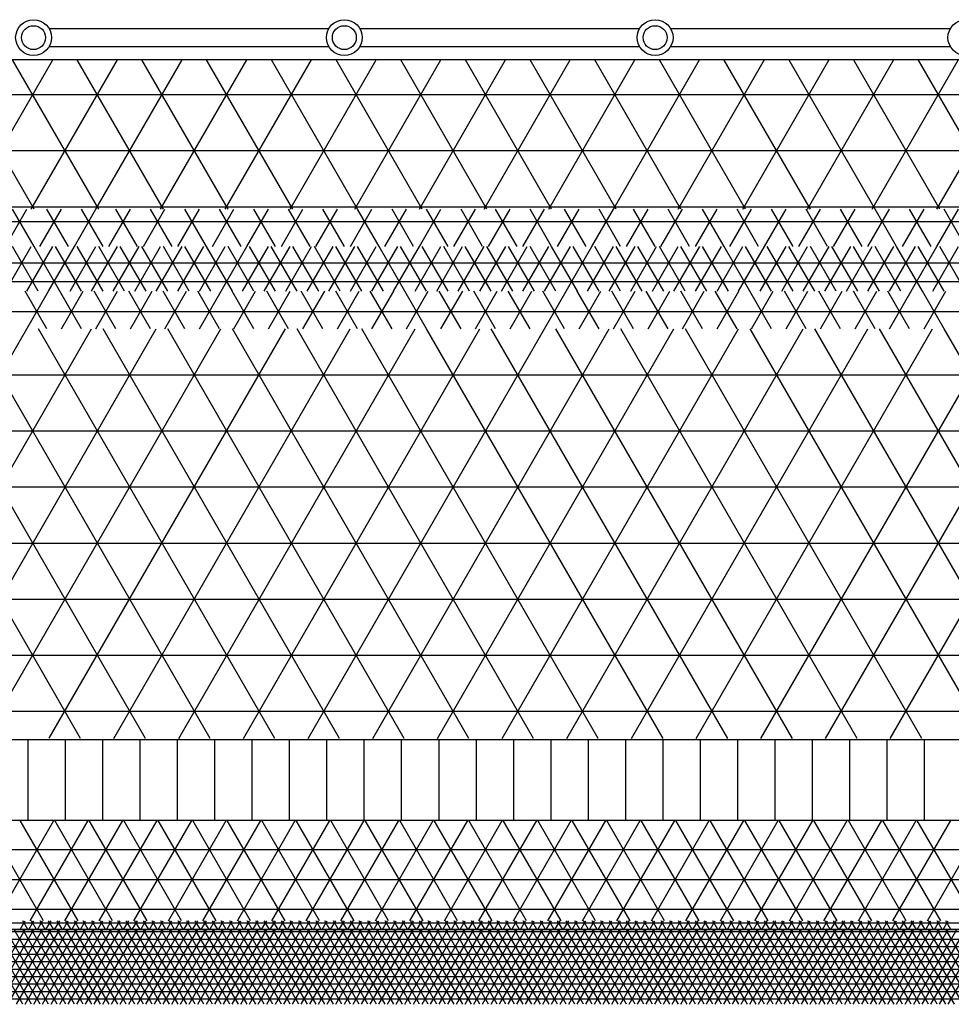
# Model space of a CAD drawing. Units: centimetres. Extents: x -301856 to -283823, y -136154 to -130217.
# Drawn here: x -299541 to -299229, y -132042 to -131712 of the extents above; entities that cross this region are included whole.
import ezdxf

# ---------------------------------------------------------------- set-up
doc = ezdxf.new("R2010")
doc.units = ezdxf.units.CM
doc.header["$MEASUREMENT"] = 0
doc.layers.get('0').update_dxf_attribs({"linetype": 'CONTINUOUS'})
for name, color, linetype in [('b_900', 41, 'CONTINUOUS'), ('b_96', 131, 'CONTINUOUS'), ('b_kanalina', 41, 'CONTINUOUS'), ('b_pasy', 143, 'CONTINUOUS'), ('b_raster 922', 40, 'CONTINUOUS'), ('b_raster_901', 41, 'CONTINUOUS')]:
    doc.layers.add(name, color=color, linetype=linetype)

msp = doc.modelspace()

# ---------------------------------------------------------------- linework, layer by layer
at = {"linetype": 'Continuous'}
for p, q in [((-299531.02, -131715.44), (-299437.42, -131715.44)), ((-299427.02, -131715.44), (-299333.42, -131715.44)), ((-299323.02, -131715.44), (-299229.42, -131715.44)), ((-299531.02, -131721.44), (-299437.42, -131721.44)), ((-299427.02, -131721.44), (-299333.42, -131721.44)), ((-299323.02, -131721.44), (-299229.42, -131721.44))]:
    msp.add_line(p, q, dxfattribs=at)
for p, q in [((-299753.04, -131725.8), (-297124.13, -131725.8)), ((-299538.04, -131980.3), (-299538.04, -131953.3)), ((-299525.54, -131980.3), (-299525.54, -131953.3)), ((-299513.04, -131980.3), (-299513.04, -131953.3)), ((-299500.54, -131980.3), (-299500.54, -131953.3)), ((-299488.04, -131980.3), (-299488.04, -131953.3)), ((-299475.54, -131980.3), (-299475.54, -131953.3)), ((-299463.04, -131980.3), (-299463.04, -131953.3)), ((-299450.54, -131980.3), (-299450.54, -131953.3)), ((-299438.04, -131980.3), (-299438.04, -131953.3)), ((-299425.54, -131980.3), (-299425.54, -131953.3)), ((-299413.04, -131980.3), (-299413.04, -131953.3)), ((-299400.54, -131980.3), (-299400.54, -131953.3)), ((-299388.04, -131980.3), (-299388.04, -131953.3)), ((-299375.54, -131980.3), (-299375.54, -131953.3)), ((-299363.04, -131980.3), (-299363.04, -131953.3)), ((-299350.54, -131980.3), (-299350.54, -131953.3)), ((-299338.04, -131980.3), (-299338.04, -131953.3)), ((-299325.54, -131980.3), (-299325.54, -131953.3)), ((-299313.04, -131980.3), (-299313.04, -131953.3)), ((-299300.54, -131980.3), (-299300.54, -131953.3)), ((-299288.04, -131980.3), (-299288.04, -131953.3)), ((-299275.54, -131980.3), (-299275.54, -131953.3)), ((-299263.04, -131980.3), (-299263.04, -131953.3)), ((-299250.54, -131980.3), (-299250.54, -131953.3)), ((-299238.04, -131980.3), (-299238.04, -131953.3))]:
    msp.add_line(p, q)
at = {"color": 7}
for p, q in [((-297113.04, -131953.3), (-299613.04, -131953.3)), ((-297113.04, -131980.3), (-299613.04, -131980.3)), ((-299613.04, -132016.8), (-297113.04, -132016.8)), ((-297113.04, -132016.8), (-299613.04, -132016.8))]:
    msp.add_line(p, q, dxfattribs=at)
at = {"ltscale": 3}
for centre, radius in [((-299536.22, -131718.44), 6), ((-299536.22, -131718.44), 4), ((-299432.22, -131718.44), 6), ((-299432.22, -131718.44), 4), ((-299328.22, -131718.44), 6), ((-299328.22, -131718.44), 4), ((-299224.22, -131718.44), 6)]:
    msp.add_circle(centre, radius, dxfattribs=at)
at = {"layer": 'b_900', "ltscale": 3}
for p, q in [((-299532.87, -132013.84), (-299552.24, -131980.3)), ((-299548.86, -132013.84), (-299529.49, -131980.3)), ((-299521.33, -132013.84), (-299540.69, -131980.3)), ((-299537.31, -132013.84), (-299517.95, -131980.3)), ((-299509.78, -132013.84), (-299529.15, -131980.3)), ((-299525.76, -132013.84), (-299506.4, -131980.3)), ((-299498.23, -132013.84), (-299517.6, -131980.3)), ((-299514.22, -132013.84), (-299494.85, -131980.3)), ((-299486.69, -132013.84), (-299506.05, -131980.3)), ((-299502.67, -132013.84), (-299483.31, -131980.3)), ((-299475.14, -132013.84), (-299494.5, -131980.3)), ((-299491.12, -132013.84), (-299471.76, -131980.3)), ((-299463.59, -132013.84), (-299482.96, -131980.3)), ((-299479.58, -132013.84), (-299460.21, -131980.3)), ((-299452.05, -132013.84), (-299471.41, -131980.3)), ((-299468.03, -132013.84), (-299448.66, -131980.3)), ((-299440.5, -132013.84), (-299459.86, -131980.3)), ((-299456.48, -132013.84), (-299437.12, -131980.3)), ((-299428.95, -132013.84), (-299448.32, -131980.3)), ((-299444.94, -132013.84), (-299425.57, -131980.3)), ((-299417.4, -132013.84), (-299436.77, -131980.3)), ((-299433.39, -132013.84), (-299414.02, -131980.3)), ((-299405.86, -132013.84), (-299425.22, -131980.3)), ((-299421.84, -132013.84), (-299402.48, -131980.3)), ((-299394.31, -132013.84), (-299413.68, -131980.3)), ((-299410.29, -132013.84), (-299390.93, -131980.3)), ((-299382.76, -132013.84), (-299402.13, -131980.3)), ((-299398.75, -132013.84), (-299379.38, -131980.3)), ((-299371.22, -132013.84), (-299390.58, -131980.3)), ((-299387.2, -132013.84), (-299367.84, -131980.3)), ((-299359.67, -132013.84), (-299379.03, -131980.3)), ((-299375.65, -132013.84), (-299356.29, -131980.3)), ((-299348.12, -132013.84), (-299367.49, -131980.3)), ((-299364.11, -132013.84), (-299344.74, -131980.3)), ((-299336.58, -132013.84), (-299355.94, -131980.3)), ((-299352.56, -132013.84), (-299333.19, -131980.3)), ((-299325.03, -132013.84), (-299344.39, -131980.3)), ((-299341.01, -132013.84), (-299321.65, -131980.3)), ((-299313.48, -132013.84), (-299332.85, -131980.3)), ((-299329.47, -132013.84), (-299310.1, -131980.3)), ((-299301.93, -132013.84), (-299321.3, -131980.3)), ((-299317.92, -132013.84), (-299298.55, -131980.3)), ((-299290.39, -132013.84), (-299309.75, -131980.3)), ((-299306.37, -132013.84), (-299287.01, -131980.3)), ((-299278.84, -132013.84), (-299298.21, -131980.3)), ((-299294.82, -132013.84), (-299275.46, -131980.3)), ((-299267.29, -132013.84), (-299286.66, -131980.3)), ((-299283.28, -132013.84), (-299263.91, -131980.3)), ((-299255.75, -132013.84), (-299275.11, -131980.3)), ((-299271.73, -132013.84), (-299252.37, -131980.3)), ((-299244.2, -132013.84), (-299263.56, -131980.3)), ((-299260.18, -132013.84), (-299240.82, -131980.3)), ((-299232.65, -132013.84), (-299252.02, -131980.3)), ((-299248.64, -132013.84), (-299229.27, -131980.3)), ((-299221.11, -132013.84), (-299240.47, -131980.3)), ((-299237.09, -132013.84), (-299217.72, -131980.3)), ((-299613.04, -131990), (-297113.04, -131990)), ((-299613.04, -132000), (-297113.04, -132000)), ((-299613.04, -132010), (-297113.04, -132010))]:
    msp.add_line(p, q, dxfattribs=at)
at = {"layer": 'b_96', "ltscale": 3}
for p, q in [((-299613.04, -132017.5), (-297113.04, -132017.5)), ((-299539.83, -132041.8), (-299554.26, -132016.8)), ((-299553.45, -132041.8), (-299539.02, -132016.8)), ((-299536.94, -132041.8), (-299551.37, -132016.8)), ((-299550.57, -132041.8), (-299536.13, -132016.8)), ((-299534.05, -132041.8), (-299548.49, -132016.8)), ((-299547.68, -132041.8), (-299533.25, -132016.8)), ((-299531.17, -132041.8), (-299545.6, -132016.8)), ((-299544.79, -132041.8), (-299530.36, -132016.8)), ((-299528.28, -132041.8), (-299542.71, -132016.8)), ((-299541.91, -132041.8), (-299527.47, -132016.8)), ((-299525.39, -132041.8), (-299539.83, -132016.8)), ((-299539.02, -132041.8), (-299524.59, -132016.8)), ((-299522.51, -132041.8), (-299536.94, -132016.8)), ((-299536.13, -132041.8), (-299521.7, -132016.8)), ((-299519.62, -132041.8), (-299534.05, -132016.8)), ((-299533.25, -132041.8), (-299518.81, -132016.8)), ((-299516.73, -132041.8), (-299531.17, -132016.8)), ((-299530.36, -132041.8), (-299515.93, -132016.8)), ((-299513.85, -132041.8), (-299528.28, -132016.8)), ((-299527.47, -132041.8), (-299513.04, -132016.8)), ((-299510.96, -132041.8), (-299525.39, -132016.8)), ((-299524.59, -132041.8), (-299510.15, -132016.8)), ((-299508.07, -132041.8), (-299522.51, -132016.8)), ((-299521.7, -132041.8), (-299507.27, -132016.8)), ((-299505.19, -132041.8), (-299519.62, -132016.8)), ((-299518.81, -132041.8), (-299504.38, -132016.8)), ((-299502.3, -132041.8), (-299516.73, -132016.8)), ((-299515.93, -132041.8), (-299501.49, -132016.8)), ((-299499.41, -132041.8), (-299513.85, -132016.8)), ((-299513.04, -132041.8), (-299498.61, -132016.8)), ((-299496.53, -132041.8), (-299510.96, -132016.8)), ((-299510.15, -132041.8), (-299495.72, -132016.8)), ((-299493.64, -132041.8), (-299508.07, -132016.8)), ((-299507.27, -132041.8), (-299492.83, -132016.8)), ((-299490.75, -132041.8), (-299505.19, -132016.8)), ((-299504.38, -132041.8), (-299489.95, -132016.8)), ((-299487.87, -132041.8), (-299502.3, -132016.8)), ((-299501.49, -132041.8), (-299487.06, -132016.8)), ((-299484.98, -132041.8), (-299499.41, -132016.8)), ((-299498.61, -132041.8), (-299484.17, -132016.8)), ((-299482.09, -132041.8), (-299496.53, -132016.8)), ((-299495.72, -132041.8), (-299481.28, -132016.8)), ((-299479.2, -132041.8), (-299493.64, -132016.8)), ((-299492.83, -132041.8), (-299478.4, -132016.8)), ((-299476.32, -132041.8), (-299490.75, -132016.8)), ((-299489.95, -132041.8), (-299475.51, -132016.8)), ((-299473.43, -132041.8), (-299487.87, -132016.8)), ((-299487.06, -132041.8), (-299472.62, -132016.8)), ((-299470.54, -132041.8), (-299484.98, -132016.8)), ((-299484.17, -132041.8), (-299469.74, -132016.8)), ((-299467.66, -132041.8), (-299482.09, -132016.8)), ((-299481.28, -132041.8), (-299466.85, -132016.8)), ((-299464.77, -132041.8), (-299479.2, -132016.8)), ((-299478.4, -132041.8), (-299463.96, -132016.8)), ((-299461.88, -132041.8), (-299476.32, -132016.8)), ((-299475.51, -132041.8), (-299461.08, -132016.8)), ((-299459, -132041.8), (-299473.43, -132016.8)), ((-299472.62, -132041.8), (-299458.19, -132016.8)), ((-299456.11, -132041.8), (-299470.54, -132016.8)), ((-299469.74, -132041.8), (-299455.3, -132016.8)), ((-299453.22, -132041.8), (-299467.66, -132016.8)), ((-299466.85, -132041.8), (-299452.42, -132016.8)), ((-299450.34, -132041.8), (-299464.77, -132016.8)), ((-299463.96, -132041.8), (-299449.53, -132016.8)), ((-299447.45, -132041.8), (-299461.88, -132016.8)), ((-299461.08, -132041.8), (-299446.64, -132016.8)), ((-299444.56, -132041.8), (-299459, -132016.8)), ((-299458.19, -132041.8), (-299443.76, -132016.8)), ((-299441.68, -132041.8), (-299456.11, -132016.8)), ((-299455.3, -132041.8), (-299440.87, -132016.8)), ((-299438.79, -132041.8), (-299453.22, -132016.8)), ((-299452.42, -132041.8), (-299437.98, -132016.8)), ((-299435.9, -132041.8), (-299450.34, -132016.8)), ((-299449.53, -132041.8), (-299435.1, -132016.8)), ((-299433.02, -132041.8), (-299447.45, -132016.8)), ((-299446.64, -132041.8), (-299432.21, -132016.8)), ((-299430.13, -132041.8), (-299444.56, -132016.8)), ((-299443.76, -132041.8), (-299429.32, -132016.8)), ((-299427.24, -132041.8), (-299441.68, -132016.8)), ((-299440.87, -132041.8), (-299426.44, -132016.8)), ((-299424.36, -132041.8), (-299438.79, -132016.8)), ((-299437.98, -132041.8), (-299423.55, -132016.8)), ((-299421.47, -132041.8), (-299435.9, -132016.8)), ((-299435.1, -132041.8), (-299420.66, -132016.8)), ((-299418.58, -132041.8), (-299433.02, -132016.8)), ((-299432.21, -132041.8), (-299417.78, -132016.8)), ((-299415.7, -132041.8), (-299430.13, -132016.8)), ((-299429.32, -132041.8), (-299414.89, -132016.8)), ((-299412.81, -132041.8), (-299427.24, -132016.8)), ((-299426.44, -132041.8), (-299412, -132016.8)), ((-299409.92, -132041.8), (-299424.36, -132016.8)), ((-299423.55, -132041.8), (-299409.12, -132016.8)), ((-299407.04, -132041.8), (-299421.47, -132016.8)), ((-299420.66, -132041.8), (-299406.23, -132016.8)), ((-299404.15, -132041.8), (-299418.58, -132016.8)), ((-299417.78, -132041.8), (-299403.34, -132016.8)), ((-299401.26, -132041.8), (-299415.7, -132016.8)), ((-299414.89, -132041.8), (-299400.46, -132016.8)), ((-299398.38, -132041.8), (-299412.81, -132016.8)), ((-299412, -132041.8), (-299397.57, -132016.8)), ((-299395.49, -132041.8), (-299409.92, -132016.8)), ((-299409.12, -132041.8), (-299394.68, -132016.8)), ((-299392.6, -132041.8), (-299407.04, -132016.8)), ((-299406.23, -132041.8), (-299391.8, -132016.8)), ((-299389.72, -132041.8), (-299404.15, -132016.8)), ((-299403.34, -132041.8), (-299388.91, -132016.8)), ((-299386.83, -132041.8), (-299401.26, -132016.8)), ((-299400.46, -132041.8), (-299386.02, -132016.8)), ((-299383.94, -132041.8), (-299398.38, -132016.8)), ((-299397.57, -132041.8), (-299383.14, -132016.8)), ((-299381.06, -132041.8), (-299395.49, -132016.8)), ((-299394.68, -132041.8), (-299380.25, -132016.8)), ((-299378.17, -132041.8), (-299392.6, -132016.8)), ((-299391.8, -132041.8), (-299377.36, -132016.8)), ((-299375.28, -132041.8), (-299389.72, -132016.8)), ((-299388.91, -132041.8), (-299374.48, -132016.8)), ((-299372.4, -132041.8), (-299386.83, -132016.8)), ((-299386.02, -132041.8), (-299371.59, -132016.8)), ((-299369.51, -132041.8), (-299383.94, -132016.8)), ((-299383.14, -132041.8), (-299368.7, -132016.8)), ((-299366.62, -132041.8), (-299381.06, -132016.8)), ((-299380.25, -132041.8), (-299365.81, -132016.8)), ((-299363.73, -132041.8), (-299378.17, -132016.8)), ((-299377.36, -132041.8), (-299362.93, -132016.8)), ((-299360.85, -132041.8), (-299375.28, -132016.8)), ((-299374.48, -132041.8), (-299360.04, -132016.8)), ((-299357.96, -132041.8), (-299372.4, -132016.8)), ((-299371.59, -132041.8), (-299357.15, -132016.8)), ((-299355.07, -132041.8), (-299369.51, -132016.8)), ((-299368.7, -132041.8), (-299354.27, -132016.8)), ((-299352.19, -132041.8), (-299366.62, -132016.8)), ((-299365.81, -132041.8), (-299351.38, -132016.8)), ((-299349.3, -132041.8), (-299363.73, -132016.8)), ((-299362.93, -132041.8), (-299348.49, -132016.8)), ((-299346.41, -132041.8), (-299360.85, -132016.8)), ((-299360.04, -132041.8), (-299345.61, -132016.8)), ((-299343.53, -132041.8), (-299357.96, -132016.8)), ((-299357.15, -132041.8), (-299342.72, -132016.8)), ((-299340.64, -132041.8), (-299355.07, -132016.8)), ((-299354.27, -132041.8), (-299339.83, -132016.8)), ((-299337.75, -132041.8), (-299352.19, -132016.8)), ((-299351.38, -132041.8), (-299336.95, -132016.8)), ((-299334.87, -132041.8), (-299349.3, -132016.8)), ((-299348.49, -132041.8), (-299334.06, -132016.8)), ((-299331.98, -132041.8), (-299346.41, -132016.8)), ((-299345.61, -132041.8), (-299331.17, -132016.8)), ((-299329.09, -132041.8), (-299343.53, -132016.8)), ((-299342.72, -132041.8), (-299328.29, -132016.8)), ((-299326.21, -132041.8), (-299340.64, -132016.8)), ((-299339.83, -132041.8), (-299325.4, -132016.8)), ((-299323.32, -132041.8), (-299337.75, -132016.8)), ((-299336.95, -132041.8), (-299322.51, -132016.8)), ((-299320.43, -132041.8), (-299334.87, -132016.8)), ((-299334.06, -132041.8), (-299319.63, -132016.8)), ((-299317.55, -132041.8), (-299331.98, -132016.8)), ((-299331.17, -132041.8), (-299316.74, -132016.8)), ((-299314.66, -132041.8), (-299329.09, -132016.8)), ((-299328.29, -132041.8), (-299313.85, -132016.8)), ((-299311.77, -132041.8), (-299326.21, -132016.8)), ((-299325.4, -132041.8), (-299310.97, -132016.8)), ((-299308.89, -132041.8), (-299323.32, -132016.8)), ((-299322.51, -132041.8), (-299308.08, -132016.8)), ((-299306, -132041.8), (-299320.43, -132016.8)), ((-299319.63, -132041.8), (-299305.19, -132016.8)), ((-299303.11, -132041.8), (-299317.55, -132016.8)), ((-299316.74, -132041.8), (-299302.31, -132016.8)), ((-299300.23, -132041.8), (-299314.66, -132016.8)), ((-299313.85, -132041.8), (-299299.42, -132016.8)), ((-299297.34, -132041.8), (-299311.77, -132016.8)), ((-299310.97, -132041.8), (-299296.53, -132016.8)), ((-299294.45, -132041.8), (-299308.89, -132016.8)), ((-299308.08, -132041.8), (-299293.65, -132016.8)), ((-299291.57, -132041.8), (-299306, -132016.8)), ((-299305.19, -132041.8), (-299290.76, -132016.8)), ((-299288.68, -132041.8), (-299303.11, -132016.8)), ((-299302.31, -132041.8), (-299287.87, -132016.8)), ((-299285.79, -132041.8), (-299300.23, -132016.8)), ((-299299.42, -132041.8), (-299284.99, -132016.8)), ((-299282.91, -132041.8), (-299297.34, -132016.8)), ((-299296.53, -132041.8), (-299282.1, -132016.8)), ((-299280.02, -132041.8), (-299294.45, -132016.8)), ((-299293.65, -132041.8), (-299279.21, -132016.8)), ((-299277.13, -132041.8), (-299291.57, -132016.8)), ((-299290.76, -132041.8), (-299276.33, -132016.8)), ((-299274.25, -132041.8), (-299288.68, -132016.8)), ((-299287.87, -132041.8), (-299273.44, -132016.8)), ((-299271.36, -132041.8), (-299285.79, -132016.8)), ((-299284.99, -132041.8), (-299270.55, -132016.8)), ((-299268.47, -132041.8), (-299282.91, -132016.8)), ((-299282.1, -132041.8), (-299267.67, -132016.8)), ((-299265.59, -132041.8), (-299280.02, -132016.8)), ((-299279.21, -132041.8), (-299264.78, -132016.8)), ((-299262.7, -132041.8), (-299277.13, -132016.8)), ((-299276.33, -132041.8), (-299261.89, -132016.8)), ((-299259.81, -132041.8), (-299274.25, -132016.8)), ((-299273.44, -132041.8), (-299259.01, -132016.8)), ((-299256.93, -132041.8), (-299271.36, -132016.8)), ((-299270.55, -132041.8), (-299256.12, -132016.8)), ((-299254.04, -132041.8), (-299268.47, -132016.8)), ((-299267.67, -132041.8), (-299253.23, -132016.8)), ((-299251.15, -132041.8), (-299265.59, -132016.8)), ((-299264.78, -132041.8), (-299250.34, -132016.8)), ((-299248.26, -132041.8), (-299262.7, -132016.8)), ((-299261.89, -132041.8), (-299247.46, -132016.8)), ((-299245.38, -132041.8), (-299259.81, -132016.8)), ((-299259.01, -132041.8), (-299244.57, -132016.8)), ((-299242.49, -132041.8), (-299256.93, -132016.8)), ((-299256.12, -132041.8), (-299241.68, -132016.8)), ((-299239.6, -132041.8), (-299254.04, -132016.8)), ((-299253.23, -132041.8), (-299238.8, -132016.8)), ((-299236.72, -132041.8), (-299251.15, -132016.8)), ((-299250.34, -132041.8), (-299235.91, -132016.8)), ((-299233.83, -132041.8), (-299248.26, -132016.8)), ((-299247.46, -132041.8), (-299233.02, -132016.8)), ((-299230.94, -132041.8), (-299245.38, -132016.8)), ((-299244.57, -132041.8), (-299230.14, -132016.8)), ((-299228.06, -132041.8), (-299242.49, -132016.8)), ((-299241.68, -132041.8), (-299227.25, -132016.8)), ((-299225.17, -132041.8), (-299239.6, -132016.8)), ((-299238.8, -132041.8), (-299224.36, -132016.8)), ((-299222.28, -132041.8), (-299236.72, -132016.8)), ((-299235.91, -132041.8), (-299221.48, -132016.8)), ((-299219.4, -132041.8), (-299233.83, -132016.8)), ((-299233.02, -132041.8), (-299218.59, -132016.8)), ((-299216.51, -132041.8), (-299230.94, -132016.8)), ((-299230.14, -132041.8), (-299215.7, -132016.8)), ((-299613.04, -132020), (-297113.04, -132020)), ((-299613.04, -132022.5), (-297113.04, -132022.5)), ((-299613.04, -132025), (-297113.04, -132025)), ((-299613.04, -132027.5), (-297113.04, -132027.5)), ((-299613.04, -132030), (-297113.04, -132030)), ((-299613.04, -132032.5), (-297113.04, -132032.5)), ((-299613.04, -132035), (-297113.04, -132035)), ((-299613.04, -132037.5), (-297113.04, -132037.5)), ((-299613.04, -132040), (-297113.04, -132040))]:
    msp.add_line(p, q, dxfattribs=at)
at = {"layer": 'b_kanalina', "ltscale": 3}
for p, q in [((-299545.66, -131803.3), (-299537, -131788.3)), ((-299534.63, -131803.3), (-299543.29, -131788.3)), ((-299538.44, -131803.3), (-299529.78, -131788.3)), ((-299527.41, -131803.3), (-299536.07, -131788.3)), ((-299531.23, -131803.3), (-299522.57, -131788.3)), ((-299520.2, -131803.3), (-299528.86, -131788.3)), ((-299524.01, -131803.3), (-299515.35, -131788.3)), ((-299512.98, -131803.3), (-299521.64, -131788.3)), ((-299516.79, -131803.3), (-299508.13, -131788.3)), ((-299505.76, -131803.3), (-299514.42, -131788.3)), ((-299509.58, -131803.3), (-299500.91, -131788.3)), ((-299498.55, -131803.3), (-299507.21, -131788.3)), ((-299502.36, -131803.3), (-299493.7, -131788.3)), ((-299491.33, -131803.3), (-299499.99, -131788.3)), ((-299495.14, -131803.3), (-299486.48, -131788.3)), ((-299484.11, -131803.3), (-299492.77, -131788.3)), ((-299487.92, -131803.3), (-299479.26, -131788.3)), ((-299476.9, -131803.3), (-299485.56, -131788.3)), ((-299480.71, -131803.3), (-299472.05, -131788.3)), ((-299469.68, -131803.3), (-299478.34, -131788.3)), ((-299473.49, -131803.3), (-299464.83, -131788.3)), ((-299462.46, -131803.3), (-299471.12, -131788.3)), ((-299466.27, -131803.3), (-299457.61, -131788.3)), ((-299455.24, -131803.3), (-299463.91, -131788.3)), ((-299459.06, -131803.3), (-299450.4, -131788.3)), ((-299448.03, -131803.3), (-299456.69, -131788.3)), ((-299451.84, -131803.3), (-299443.18, -131788.3)), ((-299440.81, -131803.3), (-299449.47, -131788.3)), ((-299444.62, -131803.3), (-299435.96, -131788.3)), ((-299433.59, -131803.3), (-299442.25, -131788.3)), ((-299437.41, -131803.3), (-299428.75, -131788.3)), ((-299426.38, -131803.3), (-299435.04, -131788.3)), ((-299430.19, -131803.3), (-299421.53, -131788.3)), ((-299419.16, -131803.3), (-299427.82, -131788.3)), ((-299422.97, -131803.3), (-299414.31, -131788.3)), ((-299411.94, -131803.3), (-299420.6, -131788.3)), ((-299415.76, -131803.3), (-299407.1, -131788.3)), ((-299404.73, -131803.3), (-299413.39, -131788.3)), ((-299408.54, -131803.3), (-299399.88, -131788.3)), ((-299397.51, -131803.3), (-299406.17, -131788.3)), ((-299401.32, -131803.3), (-299392.66, -131788.3)), ((-299390.29, -131803.3), (-299398.95, -131788.3)), ((-299394.11, -131803.3), (-299385.44, -131788.3)), ((-299383.08, -131803.3), (-299391.74, -131788.3)), ((-299386.89, -131803.3), (-299378.23, -131788.3)), ((-299375.86, -131803.3), (-299384.52, -131788.3)), ((-299379.67, -131803.3), (-299371.01, -131788.3)), ((-299368.64, -131803.3), (-299377.3, -131788.3)), ((-299372.45, -131803.3), (-299363.79, -131788.3)), ((-299361.43, -131803.3), (-299370.09, -131788.3)), ((-299365.24, -131803.3), (-299356.58, -131788.3)), ((-299354.21, -131803.3), (-299362.87, -131788.3)), ((-299358.02, -131803.3), (-299349.36, -131788.3)), ((-299346.99, -131803.3), (-299355.65, -131788.3)), ((-299350.8, -131803.3), (-299342.14, -131788.3)), ((-299339.77, -131803.3), (-299348.44, -131788.3)), ((-299343.59, -131803.3), (-299334.93, -131788.3)), ((-299332.56, -131803.3), (-299341.22, -131788.3)), ((-299336.37, -131803.3), (-299327.71, -131788.3)), ((-299325.34, -131803.3), (-299334, -131788.3)), ((-299329.15, -131803.3), (-299320.49, -131788.3)), ((-299318.12, -131803.3), (-299326.78, -131788.3)), ((-299321.94, -131803.3), (-299313.28, -131788.3)), ((-299310.91, -131803.3), (-299319.57, -131788.3)), ((-299314.72, -131803.3), (-299306.06, -131788.3)), ((-299303.69, -131803.3), (-299312.35, -131788.3)), ((-299307.5, -131803.3), (-299298.84, -131788.3)), ((-299296.47, -131803.3), (-299305.13, -131788.3)), ((-299300.29, -131803.3), (-299291.63, -131788.3)), ((-299289.26, -131803.3), (-299297.92, -131788.3)), ((-299293.07, -131803.3), (-299284.41, -131788.3)), ((-299282.04, -131803.3), (-299290.7, -131788.3)), ((-299285.85, -131803.3), (-299277.19, -131788.3)), ((-299274.82, -131803.3), (-299283.48, -131788.3)), ((-299278.63, -131803.3), (-299269.97, -131788.3)), ((-299267.61, -131803.3), (-299276.27, -131788.3)), ((-299271.42, -131803.3), (-299262.76, -131788.3)), ((-299260.39, -131803.3), (-299269.05, -131788.3)), ((-299264.2, -131803.3), (-299255.54, -131788.3)), ((-299253.17, -131803.3), (-299261.83, -131788.3)), ((-299256.98, -131803.3), (-299248.32, -131788.3)), ((-299245.96, -131803.3), (-299254.62, -131788.3)), ((-299249.77, -131803.3), (-299241.11, -131788.3)), ((-299238.74, -131803.3), (-299247.4, -131788.3)), ((-299242.55, -131803.3), (-299233.89, -131788.3)), ((-299231.52, -131803.3), (-299240.18, -131788.3)), ((-299235.33, -131803.3), (-299226.67, -131788.3)), ((-299224.3, -131803.3), (-299232.96, -131788.3)), ((-299765.04, -131793.75), (-296911.04, -131793.75)), ((-299765.04, -131800), (-296911.04, -131800))]:
    msp.add_line(p, q, dxfattribs=at)
at = {"layer": 'b_pasy', "ltscale": 3}
for p, q in [((-299613.04, -132014.54), (-297113.04, -132014.54)), ((-299540.73, -132016.8), (-299539.02, -132013.84)), ((-299538.12, -132016.8), (-299539.83, -132013.84)), ((-299537.84, -132016.8), (-299536.13, -132013.84)), ((-299535.23, -132016.8), (-299536.94, -132013.84)), ((-299534.95, -132016.8), (-299533.25, -132013.84)), ((-299532.35, -132016.8), (-299534.05, -132013.84)), ((-299532.07, -132016.8), (-299530.36, -132013.84)), ((-299529.46, -132016.8), (-299531.17, -132013.84)), ((-299529.18, -132016.8), (-299527.47, -132013.84)), ((-299526.57, -132016.8), (-299528.28, -132013.84)), ((-299526.29, -132016.8), (-299524.59, -132013.84)), ((-299523.68, -132016.8), (-299525.39, -132013.84)), ((-299523.41, -132016.8), (-299521.7, -132013.84)), ((-299520.8, -132016.8), (-299522.51, -132013.84)), ((-299520.52, -132016.8), (-299518.81, -132013.84)), ((-299517.91, -132016.8), (-299519.62, -132013.84)), ((-299517.63, -132016.8), (-299515.93, -132013.84)), ((-299515.02, -132016.8), (-299516.73, -132013.84)), ((-299514.75, -132016.8), (-299513.04, -132013.84)), ((-299512.14, -132016.8), (-299513.85, -132013.84)), ((-299511.86, -132016.8), (-299510.15, -132013.84)), ((-299509.25, -132016.8), (-299510.96, -132013.84)), ((-299508.97, -132016.8), (-299507.27, -132013.84)), ((-299506.36, -132016.8), (-299508.07, -132013.84)), ((-299506.09, -132016.8), (-299504.38, -132013.84)), ((-299503.48, -132016.8), (-299505.19, -132013.84)), ((-299503.2, -132016.8), (-299501.49, -132013.84)), ((-299500.59, -132016.8), (-299502.3, -132013.84)), ((-299500.31, -132016.8), (-299498.61, -132013.84)), ((-299497.7, -132016.8), (-299499.41, -132013.84)), ((-299497.43, -132016.8), (-299495.72, -132013.84)), ((-299494.82, -132016.8), (-299496.53, -132013.84)), ((-299494.54, -132016.8), (-299492.83, -132013.84)), ((-299491.93, -132016.8), (-299493.64, -132013.84)), ((-299491.65, -132016.8), (-299489.95, -132013.84)), ((-299489.04, -132016.8), (-299490.75, -132013.84)), ((-299488.77, -132016.8), (-299487.06, -132013.84)), ((-299486.16, -132016.8), (-299487.87, -132013.84)), ((-299485.88, -132016.8), (-299484.17, -132013.84)), ((-299483.27, -132016.8), (-299484.98, -132013.84)), ((-299482.99, -132016.8), (-299481.28, -132013.84)), ((-299480.38, -132016.8), (-299482.09, -132013.84)), ((-299480.11, -132016.8), (-299478.4, -132013.84)), ((-299477.5, -132016.8), (-299479.2, -132013.84)), ((-299477.22, -132016.8), (-299475.51, -132013.84)), ((-299474.61, -132016.8), (-299476.32, -132013.84)), ((-299474.33, -132016.8), (-299472.62, -132013.84)), ((-299471.72, -132016.8), (-299473.43, -132013.84)), ((-299471.45, -132016.8), (-299469.74, -132013.84)), ((-299468.84, -132016.8), (-299470.54, -132013.84)), ((-299468.56, -132016.8), (-299466.85, -132013.84)), ((-299465.95, -132016.8), (-299467.66, -132013.84)), ((-299465.67, -132016.8), (-299463.96, -132013.84)), ((-299463.06, -132016.8), (-299464.77, -132013.84)), ((-299462.79, -132016.8), (-299461.08, -132013.84)), ((-299460.18, -132016.8), (-299461.88, -132013.84)), ((-299459.9, -132016.8), (-299458.19, -132013.84)), ((-299457.29, -132016.8), (-299459, -132013.84)), ((-299457.01, -132016.8), (-299455.3, -132013.84)), ((-299454.4, -132016.8), (-299456.11, -132013.84)), ((-299454.13, -132016.8), (-299452.42, -132013.84)), ((-299451.52, -132016.8), (-299453.22, -132013.84)), ((-299451.24, -132016.8), (-299449.53, -132013.84)), ((-299448.63, -132016.8), (-299450.34, -132013.84)), ((-299448.35, -132016.8), (-299446.64, -132013.84)), ((-299445.74, -132016.8), (-299447.45, -132013.84)), ((-299445.47, -132016.8), (-299443.76, -132013.84)), ((-299442.86, -132016.8), (-299444.56, -132013.84)), ((-299442.58, -132016.8), (-299440.87, -132013.84)), ((-299439.97, -132016.8), (-299441.68, -132013.84)), ((-299439.69, -132016.8), (-299437.98, -132013.84)), ((-299437.08, -132016.8), (-299438.79, -132013.84)), ((-299436.8, -132016.8), (-299435.1, -132013.84)), ((-299434.2, -132016.8), (-299435.9, -132013.84)), ((-299433.92, -132016.8), (-299432.21, -132013.84)), ((-299431.31, -132016.8), (-299433.02, -132013.84)), ((-299431.03, -132016.8), (-299429.32, -132013.84)), ((-299428.42, -132016.8), (-299430.13, -132013.84)), ((-299428.14, -132016.8), (-299426.44, -132013.84)), ((-299425.54, -132016.8), (-299427.24, -132013.84)), ((-299425.26, -132016.8), (-299423.55, -132013.84)), ((-299422.65, -132016.8), (-299424.36, -132013.84)), ((-299422.37, -132016.8), (-299420.66, -132013.84)), ((-299419.76, -132016.8), (-299421.47, -132013.84)), ((-299419.48, -132016.8), (-299417.78, -132013.84)), ((-299416.88, -132016.8), (-299418.58, -132013.84)), ((-299416.6, -132016.8), (-299414.89, -132013.84)), ((-299413.99, -132016.8), (-299415.7, -132013.84)), ((-299413.71, -132016.8), (-299412, -132013.84)), ((-299411.1, -132016.8), (-299412.81, -132013.84)), ((-299410.82, -132016.8), (-299409.12, -132013.84)), ((-299408.21, -132016.8), (-299409.92, -132013.84)), ((-299407.94, -132016.8), (-299406.23, -132013.84)), ((-299405.33, -132016.8), (-299407.04, -132013.84)), ((-299405.05, -132016.8), (-299403.34, -132013.84)), ((-299402.44, -132016.8), (-299404.15, -132013.84)), ((-299402.16, -132016.8), (-299400.46, -132013.84)), ((-299399.55, -132016.8), (-299401.26, -132013.84)), ((-299399.28, -132016.8), (-299397.57, -132013.84)), ((-299396.67, -132016.8), (-299398.38, -132013.84)), ((-299396.39, -132016.8), (-299394.68, -132013.84)), ((-299393.78, -132016.8), (-299395.49, -132013.84)), ((-299393.5, -132016.8), (-299391.8, -132013.84)), ((-299390.89, -132016.8), (-299392.6, -132013.84)), ((-299390.62, -132016.8), (-299388.91, -132013.84)), ((-299388.01, -132016.8), (-299389.72, -132013.84)), ((-299387.73, -132016.8), (-299386.02, -132013.84)), ((-299385.12, -132016.8), (-299386.83, -132013.84)), ((-299384.84, -132016.8), (-299383.14, -132013.84)), ((-299382.23, -132016.8), (-299383.94, -132013.84)), ((-299381.96, -132016.8), (-299380.25, -132013.84)), ((-299379.35, -132016.8), (-299381.06, -132013.84)), ((-299379.07, -132016.8), (-299377.36, -132013.84)), ((-299376.46, -132016.8), (-299378.17, -132013.84)), ((-299376.18, -132016.8), (-299374.48, -132013.84)), ((-299373.57, -132016.8), (-299375.28, -132013.84)), ((-299373.3, -132016.8), (-299371.59, -132013.84)), ((-299370.69, -132016.8), (-299372.4, -132013.84)), ((-299370.41, -132016.8), (-299368.7, -132013.84)), ((-299367.8, -132016.8), (-299369.51, -132013.84)), ((-299367.52, -132016.8), (-299365.81, -132013.84)), ((-299364.91, -132016.8), (-299366.62, -132013.84)), ((-299364.64, -132016.8), (-299362.93, -132013.84)), ((-299362.03, -132016.8), (-299363.73, -132013.84)), ((-299361.75, -132016.8), (-299360.04, -132013.84)), ((-299359.14, -132016.8), (-299360.85, -132013.84)), ((-299358.86, -132016.8), (-299357.15, -132013.84)), ((-299356.25, -132016.8), (-299357.96, -132013.84)), ((-299355.98, -132016.8), (-299354.27, -132013.84)), ((-299353.37, -132016.8), (-299355.07, -132013.84)), ((-299353.09, -132016.8), (-299351.38, -132013.84)), ((-299350.48, -132016.8), (-299352.19, -132013.84)), ((-299350.2, -132016.8), (-299348.49, -132013.84)), ((-299347.59, -132016.8), (-299349.3, -132013.84)), ((-299347.32, -132016.8), (-299345.61, -132013.84)), ((-299344.71, -132016.8), (-299346.41, -132013.84)), ((-299344.43, -132016.8), (-299342.72, -132013.84)), ((-299341.82, -132016.8), (-299343.53, -132013.84)), ((-299341.54, -132016.8), (-299339.83, -132013.84)), ((-299338.93, -132016.8), (-299340.64, -132013.84)), ((-299338.66, -132016.8), (-299336.95, -132013.84)), ((-299336.05, -132016.8), (-299337.75, -132013.84)), ((-299335.77, -132016.8), (-299334.06, -132013.84)), ((-299333.16, -132016.8), (-299334.87, -132013.84)), ((-299332.88, -132016.8), (-299331.17, -132013.84)), ((-299330.27, -132016.8), (-299331.98, -132013.84)), ((-299330, -132016.8), (-299328.29, -132013.84)), ((-299327.39, -132016.8), (-299329.09, -132013.84)), ((-299327.11, -132016.8), (-299325.4, -132013.84)), ((-299324.5, -132016.8), (-299326.21, -132013.84)), ((-299324.22, -132016.8), (-299322.51, -132013.84)), ((-299321.61, -132016.8), (-299323.32, -132013.84)), ((-299321.33, -132016.8), (-299319.63, -132013.84)), ((-299318.73, -132016.8), (-299320.43, -132013.84)), ((-299318.45, -132016.8), (-299316.74, -132013.84)), ((-299315.84, -132016.8), (-299317.55, -132013.84)), ((-299315.56, -132016.8), (-299313.85, -132013.84)), ((-299312.95, -132016.8), (-299314.66, -132013.84)), ((-299312.67, -132016.8), (-299310.97, -132013.84)), ((-299310.07, -132016.8), (-299311.77, -132013.84)), ((-299309.79, -132016.8), (-299308.08, -132013.84)), ((-299307.18, -132016.8), (-299308.89, -132013.84)), ((-299306.9, -132016.8), (-299305.19, -132013.84)), ((-299304.29, -132016.8), (-299306, -132013.84)), ((-299304.01, -132016.8), (-299302.31, -132013.84)), ((-299301.41, -132016.8), (-299303.11, -132013.84)), ((-299301.13, -132016.8), (-299299.42, -132013.84)), ((-299298.52, -132016.8), (-299300.23, -132013.84)), ((-299298.24, -132016.8), (-299296.53, -132013.84)), ((-299295.63, -132016.8), (-299297.34, -132013.84)), ((-299295.35, -132016.8), (-299293.65, -132013.84)), ((-299292.74, -132016.8), (-299294.45, -132013.84)), ((-299292.47, -132016.8), (-299290.76, -132013.84)), ((-299289.86, -132016.8), (-299291.57, -132013.84)), ((-299289.58, -132016.8), (-299287.87, -132013.84)), ((-299286.97, -132016.8), (-299288.68, -132013.84)), ((-299286.69, -132016.8), (-299284.99, -132013.84)), ((-299284.08, -132016.8), (-299285.79, -132013.84)), ((-299283.81, -132016.8), (-299282.1, -132013.84)), ((-299281.2, -132016.8), (-299282.91, -132013.84)), ((-299280.92, -132016.8), (-299279.21, -132013.84)), ((-299278.31, -132016.8), (-299280.02, -132013.84)), ((-299278.03, -132016.8), (-299276.33, -132013.84)), ((-299275.42, -132016.8), (-299277.13, -132013.84)), ((-299275.15, -132016.8), (-299273.44, -132013.84)), ((-299272.54, -132016.8), (-299274.25, -132013.84)), ((-299272.26, -132016.8), (-299270.55, -132013.84)), ((-299269.65, -132016.8), (-299271.36, -132013.84)), ((-299269.37, -132016.8), (-299267.67, -132013.84)), ((-299266.76, -132016.8), (-299268.47, -132013.84)), ((-299266.49, -132016.8), (-299264.78, -132013.84)), ((-299263.88, -132016.8), (-299265.59, -132013.84)), ((-299263.6, -132016.8), (-299261.89, -132013.84)), ((-299260.99, -132016.8), (-299262.7, -132013.84)), ((-299260.71, -132016.8), (-299259.01, -132013.84)), ((-299258.1, -132016.8), (-299259.81, -132013.84)), ((-299257.83, -132016.8), (-299256.12, -132013.84)), ((-299255.22, -132016.8), (-299256.93, -132013.84)), ((-299254.94, -132016.8), (-299253.23, -132013.84)), ((-299252.33, -132016.8), (-299254.04, -132013.84)), ((-299252.05, -132016.8), (-299250.34, -132013.84)), ((-299249.44, -132016.8), (-299251.15, -132013.84)), ((-299249.17, -132016.8), (-299247.46, -132013.84)), ((-299246.56, -132016.8), (-299248.26, -132013.84)), ((-299246.28, -132016.8), (-299244.57, -132013.84)), ((-299243.67, -132016.8), (-299245.38, -132013.84)), ((-299243.39, -132016.8), (-299241.68, -132013.84)), ((-299240.78, -132016.8), (-299242.49, -132013.84)), ((-299240.51, -132016.8), (-299238.8, -132013.84)), ((-299237.9, -132016.8), (-299239.6, -132013.84)), ((-299237.62, -132016.8), (-299235.91, -132013.84)), ((-299235.01, -132016.8), (-299236.72, -132013.84)), ((-299234.73, -132016.8), (-299233.02, -132013.84)), ((-299232.12, -132016.8), (-299233.83, -132013.84)), ((-299231.85, -132016.8), (-299230.14, -132013.84)), ((-299229.24, -132016.8), (-299230.94, -132013.84))]:
    msp.add_line(p, q, dxfattribs=at)
at = {"layer": 'b_raster 922', "ltscale": 3}
for p, q in [((-299545.66, -131788.3), (-299538.44, -131775.8)), ((-299536.07, -131788.3), (-299543.29, -131775.8)), ((-299534.11, -131788.3), (-299526.9, -131775.8)), ((-299524.53, -131788.3), (-299531.74, -131775.8)), ((-299522.57, -131788.3), (-299515.35, -131775.8)), ((-299512.98, -131788.3), (-299520.2, -131775.8)), ((-299511.02, -131788.3), (-299503.8, -131775.8)), ((-299501.43, -131788.3), (-299508.65, -131775.8)), ((-299499.47, -131788.3), (-299492.25, -131775.8)), ((-299489.89, -131788.3), (-299497.1, -131775.8)), ((-299487.92, -131788.3), (-299480.71, -131775.8)), ((-299478.34, -131788.3), (-299485.56, -131775.8)), ((-299476.38, -131788.3), (-299469.16, -131775.8)), ((-299466.79, -131788.3), (-299474.01, -131775.8)), ((-299464.83, -131788.3), (-299457.61, -131775.8)), ((-299455.24, -131788.3), (-299462.46, -131775.8)), ((-299453.28, -131788.3), (-299446.07, -131775.8)), ((-299443.7, -131788.3), (-299450.91, -131775.8)), ((-299441.74, -131788.3), (-299434.52, -131775.8)), ((-299432.15, -131788.3), (-299439.37, -131775.8)), ((-299430.19, -131788.3), (-299422.97, -131775.8)), ((-299420.6, -131788.3), (-299427.82, -131775.8)), ((-299418.64, -131788.3), (-299411.43, -131775.8)), ((-299409.06, -131788.3), (-299416.27, -131775.8)), ((-299407.1, -131788.3), (-299399.88, -131775.8)), ((-299397.51, -131788.3), (-299404.73, -131775.8)), ((-299395.55, -131788.3), (-299388.33, -131775.8)), ((-299385.96, -131788.3), (-299393.18, -131775.8)), ((-299384, -131788.3), (-299376.78, -131775.8)), ((-299374.42, -131788.3), (-299381.63, -131775.8)), ((-299372.45, -131788.3), (-299365.24, -131775.8)), ((-299362.87, -131788.3), (-299370.09, -131775.8)), ((-299360.91, -131788.3), (-299353.69, -131775.8)), ((-299351.32, -131788.3), (-299358.54, -131775.8)), ((-299349.36, -131788.3), (-299342.14, -131775.8)), ((-299339.77, -131788.3), (-299346.99, -131775.8)), ((-299337.81, -131788.3), (-299330.6, -131775.8)), ((-299328.23, -131788.3), (-299335.44, -131775.8)), ((-299326.27, -131788.3), (-299319.05, -131775.8)), ((-299316.68, -131788.3), (-299323.9, -131775.8)), ((-299314.72, -131788.3), (-299307.5, -131775.8)), ((-299305.13, -131788.3), (-299312.35, -131775.8)), ((-299303.17, -131788.3), (-299295.96, -131775.8)), ((-299293.59, -131788.3), (-299300.8, -131775.8)), ((-299291.63, -131788.3), (-299284.41, -131775.8)), ((-299282.04, -131788.3), (-299289.26, -131775.8)), ((-299280.08, -131788.3), (-299272.86, -131775.8)), ((-299270.49, -131788.3), (-299277.71, -131775.8)), ((-299268.53, -131788.3), (-299261.31, -131775.8)), ((-299258.95, -131788.3), (-299266.16, -131775.8)), ((-299256.98, -131788.3), (-299249.77, -131775.8)), ((-299247.4, -131788.3), (-299254.62, -131775.8)), ((-299245.44, -131788.3), (-299238.22, -131775.8)), ((-299235.85, -131788.3), (-299243.07, -131775.8)), ((-299233.89, -131788.3), (-299226.67, -131775.8)), ((-299224.3, -131788.3), (-299231.52, -131775.8)), ((-299790.04, -131780), (-296886.04, -131780)), ((-299531.74, -131815.8), (-299539.01, -131803.22)), ((-299538.44, -131815.8), (-299531.18, -131803.22)), ((-299520.2, -131815.8), (-299527.46, -131803.22)), ((-299526.9, -131815.8), (-299519.63, -131803.22)), ((-299508.65, -131815.8), (-299515.91, -131803.22)), ((-299515.35, -131815.8), (-299508.08, -131803.22)), ((-299497.1, -131815.8), (-299504.37, -131803.22)), ((-299503.8, -131815.8), (-299496.54, -131803.22)), ((-299485.56, -131815.8), (-299492.82, -131803.22)), ((-299492.25, -131815.8), (-299484.99, -131803.22)), ((-299474.01, -131815.8), (-299481.27, -131803.22)), ((-299480.71, -131815.8), (-299473.44, -131803.22)), ((-299462.46, -131815.8), (-299469.73, -131803.22)), ((-299469.16, -131815.8), (-299461.9, -131803.22)), ((-299450.91, -131815.8), (-299458.18, -131803.22)), ((-299457.61, -131815.8), (-299450.35, -131803.22)), ((-299439.37, -131815.8), (-299446.63, -131803.22)), ((-299446.07, -131815.8), (-299438.8, -131803.22)), ((-299427.82, -131815.8), (-299435.08, -131803.22)), ((-299434.52, -131815.8), (-299427.26, -131803.22)), ((-299416.27, -131815.8), (-299423.54, -131803.22)), ((-299422.97, -131815.8), (-299415.71, -131803.22)), ((-299404.73, -131815.8), (-299411.99, -131803.22)), ((-299411.43, -131815.8), (-299404.16, -131803.22)), ((-299393.18, -131815.8), (-299400.44, -131803.22)), ((-299399.88, -131815.8), (-299392.61, -131803.22)), ((-299381.63, -131815.8), (-299388.9, -131803.22)), ((-299388.33, -131815.8), (-299381.07, -131803.22)), ((-299370.09, -131815.8), (-299377.35, -131803.22)), ((-299376.78, -131815.8), (-299369.52, -131803.22)), ((-299358.54, -131815.8), (-299365.8, -131803.22)), ((-299365.24, -131815.8), (-299357.97, -131803.22)), ((-299346.99, -131815.8), (-299354.26, -131803.22)), ((-299353.69, -131815.8), (-299346.43, -131803.22)), ((-299335.44, -131815.8), (-299342.71, -131803.22)), ((-299342.14, -131815.8), (-299334.88, -131803.22)), ((-299323.9, -131815.8), (-299331.16, -131803.22)), ((-299330.6, -131815.8), (-299323.33, -131803.22)), ((-299312.35, -131815.8), (-299319.61, -131803.22)), ((-299319.05, -131815.8), (-299311.79, -131803.22)), ((-299300.8, -131815.8), (-299308.07, -131803.22)), ((-299307.5, -131815.8), (-299300.24, -131803.22)), ((-299289.26, -131815.8), (-299296.52, -131803.22)), ((-299295.96, -131815.8), (-299288.69, -131803.22)), ((-299277.71, -131815.8), (-299284.97, -131803.22)), ((-299284.41, -131815.8), (-299277.14, -131803.22)), ((-299266.16, -131815.8), (-299273.43, -131803.22)), ((-299272.86, -131815.8), (-299265.6, -131803.22)), ((-299254.62, -131815.8), (-299261.88, -131803.22)), ((-299261.31, -131815.8), (-299254.05, -131803.22)), ((-299243.07, -131815.8), (-299250.33, -131803.22)), ((-299249.77, -131815.8), (-299242.5, -131803.22)), ((-299231.52, -131815.8), (-299238.79, -131803.22)), ((-299238.22, -131815.8), (-299230.96, -131803.22)), ((-299725.04, -131810), (-296951.04, -131810))]:
    msp.add_line(p, q, dxfattribs=at)
at = {"layer": 'b_raster_901', "ltscale": 3}
for p, q in [((-299536.07, -131775.8), (-299564.91, -131725.85)), ((-299558.65, -131775.8), (-299529.82, -131725.86)), ((-299514.42, -131775.8), (-299543.26, -131725.86)), ((-299537, -131775.8), (-299508.17, -131725.87)), ((-299492.77, -131775.8), (-299521.6, -131725.87)), ((-299515.35, -131775.8), (-299486.52, -131725.87)), ((-299471.12, -131775.8), (-299499.95, -131725.87)), ((-299493.7, -131775.8), (-299464.88, -131725.88)), ((-299449.47, -131775.8), (-299478.3, -131725.88)), ((-299472.05, -131775.8), (-299443.23, -131725.89)), ((-299427.82, -131775.8), (-299456.64, -131725.88)), ((-299450.4, -131775.8), (-299421.58, -131725.89)), ((-299406.17, -131775.8), (-299434.99, -131725.89)), ((-299428.75, -131775.8), (-299399.93, -131725.9)), ((-299384.52, -131775.8), (-299413.33, -131725.9)), ((-299407.1, -131775.8), (-299378.29, -131725.9)), ((-299362.87, -131775.8), (-299391.68, -131725.9)), ((-299385.44, -131775.8), (-299356.64, -131725.91)), ((-299341.22, -131775.8), (-299370.02, -131725.91)), ((-299363.79, -131775.8), (-299334.99, -131725.92)), ((-299319.57, -131775.8), (-299348.37, -131725.91)), ((-299342.14, -131775.8), (-299313.35, -131725.92)), ((-299297.92, -131775.8), (-299326.72, -131725.92)), ((-299320.49, -131775.8), (-299291.7, -131725.93)), ((-299276.27, -131775.8), (-299305.06, -131725.93)), ((-299298.84, -131775.8), (-299270.05, -131725.93)), ((-299254.62, -131775.8), (-299283.41, -131725.93)), ((-299277.19, -131775.8), (-299248.4, -131725.94)), ((-299232.96, -131775.8), (-299261.75, -131725.94)), ((-299255.54, -131775.8), (-299226.76, -131725.95)), ((-299211.31, -131775.8), (-299240.1, -131725.94)), ((-299233.89, -131775.8), (-299205.11, -131725.95)), ((-300027.9, -131737.5), (-298013.04, -131737.5)), ((-300027.88, -131756.25), (-297963.04, -131756.25)), ((-299874.54, -131775), (-297963.04, -131775)), ((-299617.54, -131952.81), (-299538.46, -131815.83)), ((-299520.46, -131952.84), (-299599.58, -131815.81)), ((-299595.9, -131952.82), (-299516.81, -131815.83)), ((-299498.81, -131952.84), (-299577.92, -131815.82)), ((-299574.25, -131952.82), (-299495.16, -131815.84)), ((-299477.16, -131952.85), (-299556.27, -131815.82)), ((-299552.6, -131952.83), (-299473.51, -131815.84)), ((-299455.5, -131952.86), (-299534.62, -131815.83)), ((-299530.96, -131952.83), (-299451.87, -131815.85)), ((-299433.85, -131952.86), (-299512.96, -131815.83)), ((-299509.31, -131952.84), (-299430.22, -131815.85)), ((-299412.19, -131952.87), (-299491.31, -131815.84)), ((-299487.66, -131952.85), (-299408.57, -131815.86)), ((-299390.54, -131952.87), (-299469.66, -131815.84)), ((-299466.01, -131952.85), (-299386.92, -131815.86)), ((-299368.89, -131952.88), (-299448, -131815.85)), ((-299444.37, -131952.86), (-299365.27, -131815.87)), ((-299347.23, -131952.88), (-299426.35, -131815.85)), ((-299422.72, -131952.86), (-299343.63, -131815.87)), ((-299325.58, -131952.89), (-299404.69, -131815.86)), ((-299401.07, -131952.87), (-299321.98, -131815.87)), ((-299303.92, -131952.9), (-299383.04, -131815.86)), ((-299379.43, -131952.88), (-299300.33, -131815.88)), ((-299282.27, -131952.9), (-299361.39, -131815.87)), ((-299357.78, -131952.88), (-299278.68, -131815.88)), ((-299260.62, -131952.91), (-299339.73, -131815.87)), ((-299336.13, -131952.89), (-299257.04, -131815.89)), ((-299238.96, -131952.91), (-299318.08, -131815.88)), ((-299314.48, -131952.89), (-299235.39, -131815.89)), ((-299217.31, -131952.92), (-299296.43, -131815.88)), ((-299292.84, -131952.9), (-299213.74, -131815.9)), ((-299195.65, -131952.93), (-299274.77, -131815.89)), ((-299271.19, -131952.91), (-299192.09, -131815.9)), ((-299174, -131952.93), (-299253.12, -131815.89)), ((-299249.54, -131952.91), (-299170.44, -131815.91)), ((-299152.35, -131952.94), (-299231.47, -131815.9)), ((-299650.04, -131831.25), (-297938.04, -131831.25)), ((-299650.04, -131850), (-297913.17, -131850)), ((-299650.04, -131868.75), (-297913.11, -131868.75)), ((-299650.04, -131887.5), (-297913.05, -131887.5)), ((-299650.04, -131906.25), (-297863.04, -131906.25)), ((-299650.04, -131925), (-297838.04, -131925)), ((-299650.04, -131943.75), (-297838.04, -131943.75))]:
    msp.add_line(p, q, dxfattribs=at)

doc.saveas('drawing.dxf')
